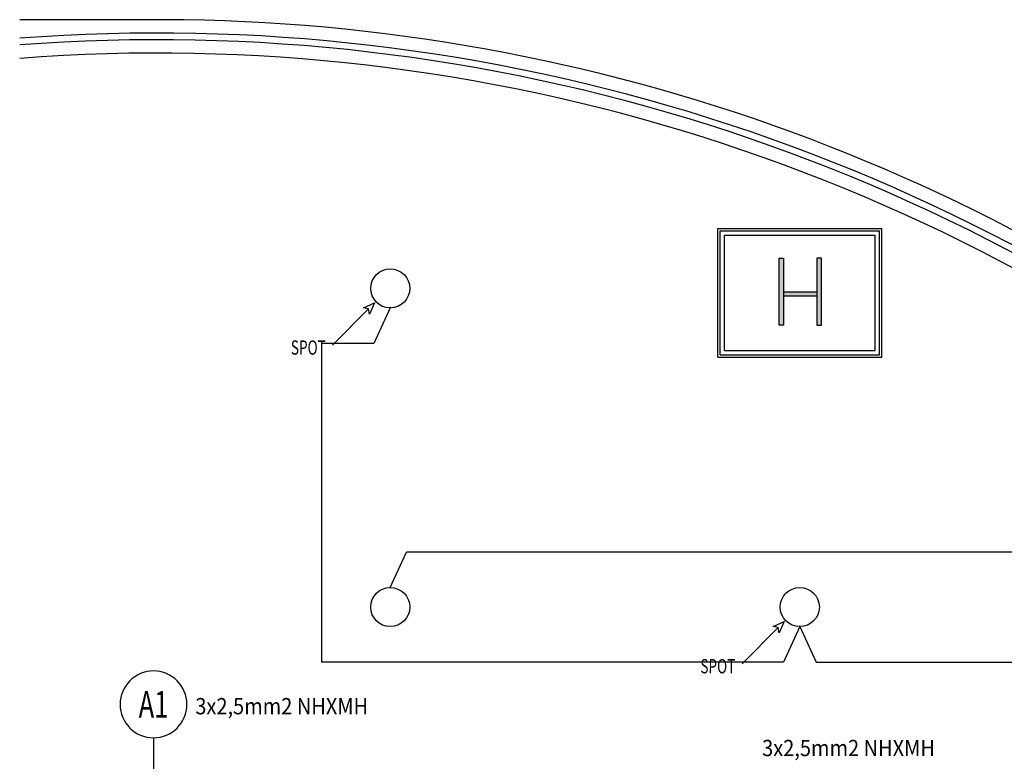
# Model space of a CAD drawing. Extents: x 12839 to 46291, y 82632 to 122299.
# Drawn here: x 14645 to 15087, y 108837 to 109170 of the extents above; entities that cross this region are included whole.
import ezdxf
from ezdxf.enums import TextEntityAlignment as Align

# ---------------------------------------------------------------- set-up
doc = ezdxf.new("R2010")
doc.units = 0
doc.header["$LTSCALE"] = 100
doc.header["$MEASUREMENT"] = 0
doc.layers.get('0').update_dxf_attribs({"linetype": 'CONTINUOUS'})
for name, color, linetype in [('1-arm_hat', 6, 'CONTINUOUS'), ('linye', 7, 'CONTINUOUS'), ('PRP', 3, 'CONTINUOUS'), ('TITLETXT', 2, 'CONTINUOUS'), ('YAZI', 7, 'CONTINUOUS')]:
    doc.layers.add(name, color=color, linetype=linetype)
doc.layers.add('2-ELINYE', color=7, linetype='CONTINUOUS', lineweight=30)
doc.styles.add('KYAZI', font='TSIMPLEX.SHX', dxfattribs={"width": 0.7, "height": 4})
doc.styles.add('OLC', font='txt', dxfattribs={"width": 0.9})

# ---------------------------------------------------------------- blocks, each defined once
blk = doc.blocks.new('YAZIOKU1')
blk.add_lwpolyline([(4.8, 0), (6.4, 2.4), (0, 0), (6.4, -2.4)], close=True)
blk.add_lwpolyline([(4.8, 0), (33.41, 0)])
blk = doc.blocks.new('LINYE_SBKP')
at = {"layer": '2-ELINYE'}
blk.add_circle((0, 15), 15, dxfattribs=at)
at = {"layer": '2-ELINYE', "width": 0.7}
blk.add_attdef('P1', text='', height=12, dxfattribs=at).set_placement((0, 15), align=Align.MIDDLE_CENTER)

msp = doc.modelspace()

# ---------------------------------------------------------------- hatches: boundary and pattern name
at = {"layer": 'PRP', "transparency": 33554679}
h = msp.add_hatch(color=8, dxfattribs=at)
h.dxf.hatch_style = 1
h.paths.add_polyline_path([(14988.02221173, 109062.95217996), (14986.02221173, 109062.95217996), (14986.02221173, 109032.95217996), (14988.02221173, 109032.95217996)])
h.paths.add_polyline_path([(15003.02221173, 109047.95217996), (14988.02221173, 109047.95217996), (14988.02221173, 109045.95217996), (15003.02221173, 109045.95217996)])
h.paths.add_polyline_path([(15005.02221173, 109062.95217996), (15003.02221173, 109062.95217996), (15003.02221173, 109032.95217996), (15005.02221173, 109032.95217996)])

# ---------------------------------------------------------------- linework, layer by layer
at = {"layer": '1-arm_hat', "linetype": 'Continuous', "transparency": 33554679}
for p, q in [((14811.50503033, 109040.67180088), (14804.19584092, 109024.77294746)), ((14811.50503033, 108915.16176071), (14818.81421974, 108931.06061413)), ((14995.31240827, 108897.58995451), (14988.00321885, 108881.69110109))]:
    msp.add_line(p, q, dxfattribs=at)
at = {"layer": '1-arm_hat', "transparency": 33554679}
for p, q in [((14780.67832343, 109024.77294746), (14780.67832343, 108881.69110109)), ((14804.19584092, 109024.77294746), (14780.67832343, 109024.77294746)), ((15171.21660307, 108931.06061413), (14818.81421974, 108931.06061413)), ((14995.31240827, 108897.58995451), (15002.62159768, 108881.69110109)), ((14988.00321885, 108881.69110109), (14780.67832343, 108881.69110109)), ((15002.62159768, 108881.69110109), (15922.30645528, 108881.69110109))]:
    msp.add_line(p, q, dxfattribs=at)
at = {"layer": 'linye', "transparency": 33554679}
msp.add_line((14705.23175729, 108847.67863157, 0.43193004), (14705.23175729, 108831.40003337, 0.63679301), dxfattribs=at)
at = {"layer": 'PRP', "color": 8, "transparency": 33554679}
for p, q in [((14700.89086452, 109170.07269573), (14645.16727482, 109170.07269573)), ((14958.52221173, 109018.59553144), (14958.52221173, 109076.29132861)), ((14958.52221173, 109076.29132861), (15032.10261065, 109076.29132861)), ((14959.52221173, 109019.59553144), (14959.52221173, 109075.29132861)), ((14959.52221173, 109075.29132861), (15031.10261065, 109075.29132861)), ((14961.52221173, 109021.59553144), (14961.52221173, 109073.29132861)), ((14961.52221173, 109073.29132861), (15029.10261065, 109073.29132861)), ((15029.10261065, 109021.59553144), (15029.10261065, 109073.29132861)), ((15031.10261065, 109019.59553144), (15031.10261065, 109075.29132861)), ((15032.10261065, 109018.59553144), (15032.10261065, 109076.29132861)), ((14988.02221173, 109047.95217996), (15003.02221173, 109047.95217996)), ((15003.02221173, 109047.95217996), (15003.02221173, 109045.95217996)), ((15003.02221173, 109045.95217996), (14988.02221173, 109045.95217996)), ((14961.52221173, 109021.59553144), (15029.10261065, 109021.59553144)), ((14958.52221173, 109018.59553144), (15032.10261065, 109018.59553144)), ((14959.52221173, 109019.59553144), (15031.10261065, 109019.59553144))]:
    msp.add_line(p, q, dxfattribs=at)
for points in [[(14986.02221173, 109062.95217996), (14988.02221173, 109062.95217996), (14988.02221173, 109032.95217996), (14986.02221173, 109032.95217996), (14986.02221173, 109062.95217996)], [(15005.02221173, 109062.95217996), (15003.02221173, 109062.95217996), (15003.02221173, 109032.95217996), (15005.02221173, 109032.95217996), (15005.02221173, 109062.95217996)]]:
    msp.add_lwpolyline(points, dxfattribs=at)
for radius, end in [(827.41850187, 90.42342922518), (821.41850187, 94.3174481046), (818.41850187, 94.33330435768), (812.41850187, 94.36536919452)]:
    msp.add_arc((14707.00562531, 108342.67678872), radius, 50.54833048728, end, dxfattribs=at)
at = {"layer": 'YAZI', "transparency": 33554679}
for centre in [(14811.50503325, 109049.45770398), (14811.50503325, 108906.37585761), (14995.31241119, 108906.37585761)]:
    msp.add_circle(centre, 8.7859031, dxfattribs=at)

# ---------------------------------------------------------------- block references
at = {"layer": 'linye', "transparency": 33554679}
ref = msp.add_blockref('LINYE_SBKP', (14705.23175729, 108847.67863157, 0.43193004), dxfattribs=dict(at, xscale=-1))
ref.add_attrib('P1', 'A1', dxfattribs={"layer": '2-ELINYE', "height": 12, "width": 0.7}).set_placement((14705.23175729, 108862.67863157, 0.43193004), align=Align.MIDDLE_CENTER)
at = {"layer": 'TITLETXT', "transparency": 33554679, "xscale": -0.8, "yscale": 0.7999999999999999, "zscale": 0.7999999999999999, "rotation": 45.00000000000009}
for p in [(14804.49409143, 109042.92651846), (14988.30146937, 108899.84467209)]:
    msp.add_blockref('YAZIOKU1', p, dxfattribs=at)

# ---------------------------------------------------------------- texts
at = {"layer": 'TITLETXT', "transparency": 33554679, "style": 'KYAZI', "width": 0.7}
for p in [(14766.869086, 109019.70990271), (14950.67646394, 108876.62805634)]:
    msp.add_text('SPOT', height=6.4, rotation=359.8735273322, dxfattribs=at).set_placement(p)
at = {"layer": 'YAZI', "transparency": 33554679, "style": 'OLC', "width": 0.9}
for p in [(14723.99890067, 108858.21830018, -1.1454553), (14978.4152645, 108839.43189604, -1.1454553)]:
    msp.add_text('3x2,5mm2 NHXMH', height=7.3153125, dxfattribs=at).set_placement(p)

doc.saveas('drawing.dxf')
